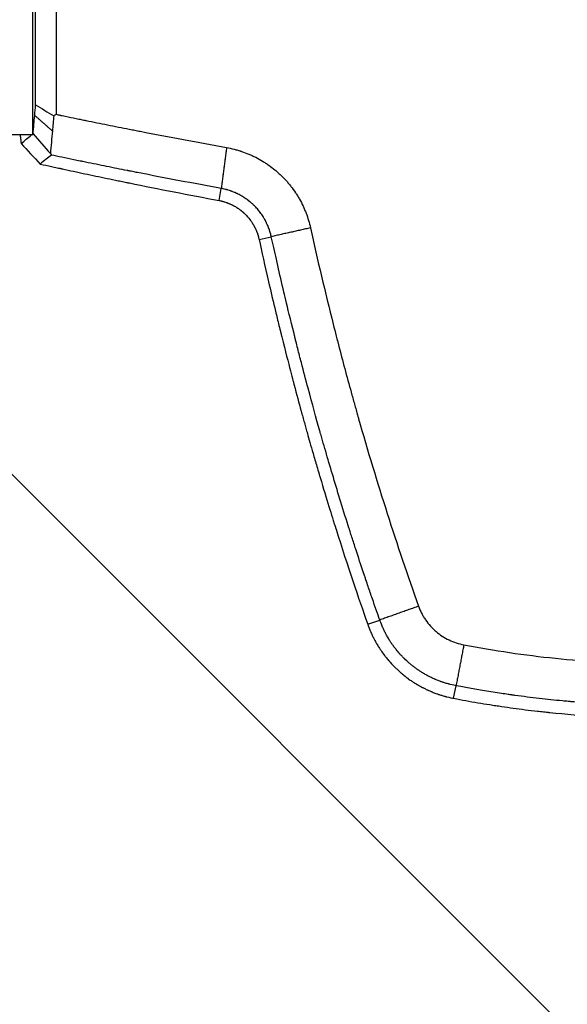
# Model space of a CAD drawing. Units: millimetres. Extents: x -3829 to 3829, y -3829 to 3829.
# Drawn here: x 1046 to 1193, y -288 to -24 of the extents above; entities that cross this region are included whole.
import ezdxf

# ---------------------------------------------------------------- set-up
doc = ezdxf.new("R2010")
doc.units = ezdxf.units.MM
doc.header["$LTSCALE"] = 20
doc.linetypes.add('HIDDEN', pattern=[9.525, 6.35, -3.175])
for name, color, linetype in [('2d', 230, 'Continuous'), ('EN-Free_Space', 10, 'HIDDEN'), ('EN-Free_Space_Hatch', 10, 'HIDDEN'), ('EN-Safetyzone', 93, 'HIDDEN')]:
    doc.layers.add(name, color=color, linetype=linetype)

msp = doc.modelspace()

# ---------------------------------------------------------------- hatches: boundary and pattern name
at = {"layer": 'EN-Free_Space_Hatch'}
h = msp.add_hatch(dxfattribs=at)
h.set_pattern_fill('ANSI31', color=256, scale=100, angle=90)
edge = h.paths.add_edge_path()
edge.add_arc((0, 0), 2828.87, 0, 360)

# ---------------------------------------------------------------- linework, layer by layer
at = {"layer": '2d'}
for p, q in [((1050, -55), (1050, 55)), ((1056.19, 51.18), (1056.19, -49.47)), ((1050.74, -46.94), (1050.74, 48.65)), ((1050, -55), (1000, -55)), ((1046.67, -55.51), (1046.67, -55)), ((1099.82, -72.55), (1100.42, -69.32)), ((1110.53, -82.95), (1113.82, -82.24)), ((1139.62, -185.99), (1142.85, -184.85)), ((1162.62, -205.81), (1163.27, -202.44))]:
    msp.add_line(p, q, dxfattribs=at)
at = {"layer": '2d', "extrusion": (0, 0, -1)}
msp.add_arc((-1168.5, -176.75), 21.6, 281.6634, 281.6635, dxfattribs=at)
at = {"layer": '2d'}
for points, degree in [([(1050.49, -49.77), (1050.57, -48.83), (1050.66, -47.88), (1050.74, -46.94)], 3), ([(1050.74, -46.94), (1052.36, -47.92), (1053.97, -48.91), (1055.59, -49.89)], 3), ([(1050.05, -54.69), (1050.2, -53.05), (1050.34, -51.41), (1050.49, -49.77)], 3), ([(1050.49, -49.77), (1055.23, -53.92)], 1), ([(1055.59, -49.89), (1055.47, -51.23), (1055.35, -52.58), (1055.23, -53.92)], 3), ([(1056.19, -49.47), (1055.99, -49.61), (1055.79, -49.75), (1055.59, -49.89)], 3), ([(1056.8, -49.6), (1056.8, -49.6), (1056.8, -49.6), (1056.8, -49.6)], 3), ([(1046.83, -57.28), (1047.77, -56.52), (1048.72, -55.76), (1049.66, -55)], 3), ([(1050, -54.73), (1050.02, -54.71), (1050.03, -54.7), (1050.05, -54.69)], 3), ([(1050.05, -54.69), (1051.6, -56.46), (1053.14, -58.23), (1054.68, -60)], 3), ([(1055.23, -53.92), (1055.04, -55.94), (1054.86, -57.97), (1054.68, -60)], 3), ([(1046.67, -55.51), (1046.72, -56.1), (1046.78, -56.69), (1046.83, -57.28)], 3), ([(1046.83, -57.28), (1048.53, -59.11), (1050.24, -60.95), (1051.94, -62.79)], 3), ([(1054.94, -60.38), (1054.04, -61.1), (1053.03, -61.91), (1051.94, -62.79)], 3), ([(1054.68, -60), (1054.77, -60.12), (1054.85, -60.25), (1054.94, -60.38)], 3), ([(1101.83, -58.36), (1100.42, -69.32)], 1), ([(1124.29, -79.87), (1113.82, -82.24)], 1), ([(1153.23, -181.15), (1142.85, -184.85)], 1), ([(1165.35, -191.49), (1163.27, -202.44)], 1)]:
    msp.add_open_spline(points, degree=degree, dxfattribs=at)
for points, knots in [([(1056.19, -49.47), (1056.58, -49.55), (1056.94, -49.63), (1057.33, -49.71), (1057.4, -49.73), (1057.48, -49.74), (1057.49, -49.74), (1057.5, -49.75), (1057.53, -49.75), (1057.59, -49.76), (1057.7, -49.79), (1058.07, -49.86), (1059.45, -50.15), (1060.67, -50.4), (1062.07, -50.69), (1062.75, -50.83), (1063.45, -50.97), (1063.71, -51.03), (1063.82, -51.05), (1063.88, -51.06), (1064.05, -51.1), (1065.11, -51.31), (1068.06, -51.91), (1071.9, -52.68), (1074.82, -53.26), (1076.05, -53.5), (1076.3, -53.55), (1076.79, -53.64), (1077.52, -53.79), (1086.02, -55.45), (1094.2, -56.99), (1101.83, -58.36)], [0.089074, 0.089074, 0.089074, 0.089074, 0.1175405, 0.1175405, 0.1246571, 0.1246571, 0.1251019, 0.1251019, 0.1255467, 0.1264362, 0.1282154, 0.1317737, 0.1460069, 0.2029398, 0.2029398, 0.2314062, 0.2456394, 0.2491977, 0.2491977, 0.252756, 0.252756, 0.2598727, 0.3168055, 0.4306713, 0.4876041, 0.4876041, 0.5018374, 0.5018374, 0.5160706, 0.544537, 1, 1, 1, 1]), ([(1100.42, -69.32), (1092.99, -67.97), (1085.53, -66.55), (1077.57, -64.99), (1076.87, -64.85), (1076.04, -64.69), (1075.63, -64.61), (1075.46, -64.57), (1075.34, -64.55), (1075.28, -64.54), (1074.33, -64.35), (1071.61, -63.81), (1068.82, -63.25), (1066, -62.67), (1064.82, -62.43), (1063.5, -62.16), (1063.08, -62.07), (1062.87, -62.03), (1062.78, -62.01), (1062.72, -62), (1062.69, -61.99), (1062.08, -61.87), (1061.51, -61.75), (1058.74, -61.17), (1056.74, -60.75), (1054.94, -60.38)], [0, 0, 0, 0, 0.4447039, 0.4447039, 0.4724979, 0.4863949, 0.4933434, 0.4968177, 0.4968177, 0.5002919, 0.5002919, 0.5558799, 0.6670559, 0.6670559, 0.7226439, 0.7365409, 0.7434894, 0.7469636, 0.7487007, 0.7487007, 0.7504379, 0.7504379, 0.7782319, 0.7782319, 0.8894078, 0.8894078, 0.8894078, 0.8894078]), ([(1101.83, -58.36), (1102.51, -58.49), (1103.52, -58.71), (1104.69, -59.03), (1105.27, -59.21), (1105.52, -59.29), (1105.69, -59.35), (1105.77, -59.37), (1106.5, -59.62), (1107.47, -59.98), (1108.4, -60.4), (1109.02, -60.69), (1109.33, -60.83), (1110.24, -61.3), (1111.14, -61.8), (1112.16, -62.44), (1112.58, -62.72), (1112.87, -62.91), (1113, -63.01), (1113.71, -63.51), (1114.53, -64.14), (1115.45, -64.92), (1115.83, -65.27), (1116.09, -65.5), (1116.21, -65.62), (1116.83, -66.22), (1117.55, -66.95), (1118.33, -67.85), (1118.66, -68.25), (1118.87, -68.52), (1118.98, -68.65), (1119.51, -69.33), (1120.11, -70.17), (1120.67, -71.04), (1121.03, -71.63), (1121.2, -71.92), (1121.71, -72.82), (1122.18, -73.73), (1122.6, -74.67), (1122.86, -75.29), (1122.99, -75.61), (1123.6, -77.21), (1124, -78.52), (1124.29, -79.87)], [0, 0, 0, 0, 0.0625, 0.09375, 0.109375, 0.117187, 0.117187, 0.125, 0.125, 0.1875, 0.21875, 0.21875, 0.25, 0.25, 0.3125, 0.34375, 0.359375, 0.359375, 0.375, 0.375, 0.4375, 0.46875, 0.484375, 0.484375, 0.5, 0.5, 0.5625, 0.59375, 0.609375, 0.609375, 0.625, 0.625, 0.6875, 0.71875, 0.71875, 0.75, 0.75, 0.8125, 0.84375, 0.84375, 0.875, 0.875, 1, 1, 1, 1]), ([(1051.94, -62.79), (1052.98, -63.02), (1054, -63.24), (1055.49, -63.56), (1056.23, -63.72), (1057.07, -63.91), (1057.48, -64), (1057.69, -64.04), (1057.78, -64.06), (1057.84, -64.07), (1057.87, -64.08), (1058.9, -64.3), (1059.9, -64.52), (1061.39, -64.84), (1061.89, -64.95), (1062.88, -65.16), (1063.37, -65.26), (1065.85, -65.79), (1068.84, -66.42), (1072.33, -67.14), (1073.83, -67.45), (1074.58, -67.6), (1074.96, -67.68), (1075.33, -67.75), (1075.58, -67.81), (1075.71, -67.83), (1083.76, -69.47), (1091.76, -71.04), (1099.82, -72.55)], [0, 0, 0, 0, 0.0625, 0.0625, 0.09375, 0.109375, 0.117187, 0.121094, 0.123047, 0.123047, 0.125, 0.125, 0.1875, 0.1875, 0.21875, 0.21875, 0.25, 0.25, 0.375, 0.4375, 0.46875, 0.46875, 0.484375, 0.492187, 0.492187, 0.5, 0.5, 1, 1, 1, 1]), ([(1113.82, -82.24), (1113.79, -82.09), (1113.71, -81.71), (1113.52, -81.05), (1113.49, -80.98), (1113.46, -80.89), (1113.46, -80.88), (1113.46, -80.86), (1113.45, -80.85), (1113.45, -80.83), (1113.43, -80.79), (1113.39, -80.63), (1113.34, -80.5), (1113.24, -80.19), (1113.17, -80), (1113.07, -79.74), (1113.03, -79.66), (1113, -79.57), (1112.99, -79.56), (1112.99, -79.54), (1112.99, -79.54), (1112.99, -79.54), (1112.98, -79.53), (1112.97, -79.5), (1112.96, -79.46), (1112.9, -79.33), (1112.83, -79.17), (1112.69, -78.84), (1112.63, -78.72), (1112.53, -78.51), (1112.49, -78.44), (1112.45, -78.34), (1112.43, -78.32), (1112.42, -78.29), (1112.41, -78.27), (1112.41, -78.27), (1112.41, -78.26), (1112.39, -78.24), (1112.3, -78.04), (1112.19, -77.84), (1112.07, -77.62), (1112.05, -77.6), (1112.03, -77.56), (1112.02, -77.55), (1112.01, -77.53), (1111.98, -77.48), (1111.9, -77.34), (1111.82, -77.2), (1111.65, -76.92), (1111.54, -76.74), (1111.18, -76.2), (1110.93, -75.86), (1110.42, -75.2), (1110.16, -74.89), (1109.76, -74.44), (1109.55, -74.22), (1109.31, -73.98), (1109.19, -73.86), (1109.13, -73.8), (1109.1, -73.77), (1109.09, -73.76), (1109.08, -73.75), (1109.07, -73.75), (1109.07, -73.74), (1109.07, -73.74), (1109.04, -73.72), (1108.94, -73.62), (1108.67, -73.37), (1108.56, -73.27), (1108.41, -73.14), (1108.38, -73.11), (1108.35, -73.09), (1108.34, -73.08), (1108.34, -73.08), (1108.34, -73.08), (1108.33, -73.07), (1108.31, -73.05), (1108.21, -72.97), (1108.03, -72.82), (1107.71, -72.57), (1107.66, -72.53), (1107.6, -72.48), (1107.57, -72.46), (1107.57, -72.46), (1107.56, -72.45), (1107.56, -72.45), (1107.52, -72.42), (1107.42, -72.35), (1107.32, -72.27), (1106.96, -72.02), (1106.61, -71.77), (1106.14, -71.49), (1106.06, -71.44), (1105.97, -71.39), (1105.92, -71.35), (1105.89, -71.34), (1105.74, -71.25), (1105.62, -71.19), (1105.3, -71.01), (1105.12, -70.91), (1104.88, -70.8), (1104.81, -70.76), (1104.71, -70.71), (1104.68, -70.7), (1104.62, -70.67), (1104.58, -70.65), (1104.46, -70.6), (1104.38, -70.56), (1104.23, -70.49), (1104.16, -70.46), (1104.06, -70.42), (1104.02, -70.4), (1103.99, -70.39), (1103.98, -70.38), (1103.97, -70.38), (1103.97, -70.38), (1103.64, -70.24), (1103.42, -70.16), (1103.31, -70.12), (1103.3, -70.11), (1103.29, -70.11), (1103.28, -70.11), (1103.27, -70.1), (1103.22, -70.08), (1103.1, -70.04), (1102.97, -70), (1102.7, -69.9), (1102.5, -69.84), (1102.17, -69.74), (1102.06, -69.71), (1101.91, -69.66), (1101.88, -69.66), (1101.82, -69.64), (1101.72, -69.61), (1101.62, -69.59), (1101.08, -69.45), (1100.69, -69.37), (1100.42, -69.32)], [0, 0, 0, 0, 0.0625, 0.0625, 0.070312, 0.070312, 0.071289, 0.071289, 0.072266, 0.072266, 0.074219, 0.078125, 0.09375, 0.09375, 0.125, 0.125, 0.140625, 0.140625, 0.142578, 0.142578, 0.143555, 0.143555, 0.144531, 0.148437, 0.15625, 0.15625, 0.1875, 0.1875, 0.203125, 0.203125, 0.210937, 0.210937, 0.212891, 0.213867, 0.213867, 0.214355, 0.214355, 0.214844, 0.21875, 0.25, 0.25, 0.253906, 0.253906, 0.255859, 0.255859, 0.257812, 0.265625, 0.28125, 0.28125, 0.3125, 0.3125, 0.375, 0.375, 0.4375, 0.4375, 0.46875, 0.484375, 0.492187, 0.496094, 0.498047, 0.499023, 0.499512, 0.499756, 0.499756, 0.5, 0.5, 0.53125, 0.53125, 0.546875, 0.546875, 0.548828, 0.549805, 0.549805, 0.550781, 0.550781, 0.554687, 0.5625, 0.5625, 0.59375, 0.59375, 0.597656, 0.599609, 0.599609, 0.600098, 0.600098, 0.600586, 0.601562, 0.609375, 0.625, 0.625, 0.6875, 0.6875, 0.695312, 0.699219, 0.699219, 0.703125, 0.703125, 0.71875, 0.71875, 0.75, 0.75, 0.765625, 0.765625, 0.773437, 0.773437, 0.78125, 0.78125, 0.796875, 0.796875, 0.804687, 0.808594, 0.810547, 0.811523, 0.812012, 0.812012, 0.8125, 0.8125, 0.84375, 0.84375, 0.847656, 0.849609, 0.849609, 0.851562, 0.851562, 0.859375, 0.875, 0.875, 0.90625, 0.90625, 0.921875, 0.921875, 0.925781, 0.925781, 0.929687, 0.9375, 0.9375, 1, 1, 1, 1]), ([(1099.82, -72.55), (1099.95, -72.57), (1100.11, -72.6), (1100.31, -72.65), (1100.34, -72.65), (1100.38, -72.67), (1100.4, -72.67), (1100.46, -72.68), (1100.58, -72.71), (1100.75, -72.75), (1100.87, -72.79), (1100.95, -72.81), (1100.99, -72.82), (1101.12, -72.86), (1101.21, -72.88), (1101.46, -72.96), (1101.61, -73.01), (1101.84, -73.09), (1101.91, -73.12), (1102.01, -73.15), (1102.05, -73.17), (1102.12, -73.19), (1102.22, -73.23), (1102.34, -73.28), (1102.45, -73.32), (1102.47, -73.33), (1102.51, -73.35), (1102.54, -73.36), (1102.59, -73.38), (1102.63, -73.4), (1102.82, -73.48), (1102.97, -73.55), (1103.19, -73.65), (1103.27, -73.69), (1103.41, -73.76), (1103.49, -73.8), (1103.7, -73.91), (1103.84, -73.99), (1104.13, -74.15), (1104.27, -74.23), (1104.69, -74.49), (1104.96, -74.67), (1105.3, -74.92), (1105.37, -74.96), (1105.47, -75.04), (1105.5, -75.06), (1105.55, -75.1), (1105.57, -75.12), (1105.6, -75.14), (1105.62, -75.15), (1105.62, -75.16), (1105.63, -75.16), (1105.63, -75.16), (1105.64, -75.18), (1105.67, -75.2), (1105.72, -75.24), (1105.74, -75.25), (1105.78, -75.28), (1105.79, -75.29), (1105.81, -75.31), (1105.89, -75.37), (1105.96, -75.43), (1106.06, -75.51), (1106.09, -75.54), (1106.13, -75.57), (1106.14, -75.58), (1106.17, -75.6), (1106.18, -75.62), (1106.25, -75.67), (1106.31, -75.73), (1106.4, -75.81), (1106.42, -75.83), (1106.46, -75.86), (1106.48, -75.88), (1106.54, -75.94), (1106.61, -76.01), (1106.67, -76.06), (1106.7, -76.09), (1106.72, -76.11), (1106.74, -76.13), (1106.75, -76.14), (1106.75, -76.14), (1106.75, -76.14), (1106.75, -76.14), (1107.25, -76.63), (1107.7, -77.14), (1108.3, -77.93), (1108.49, -78.2), (1108.75, -78.6), (1108.83, -78.73), (1108.95, -78.93), (1109.01, -79.04), (1109.08, -79.15), (1109.11, -79.21), (1109.13, -79.24), (1109.14, -79.25), (1109.14, -79.26), (1109.21, -79.38), (1109.28, -79.51), (1109.39, -79.73), (1109.43, -79.81), (1109.49, -79.94), (1109.52, -80), (1109.56, -80.08), (1109.58, -80.11), (1109.58, -80.13), (1109.59, -80.14), (1109.59, -80.15), (1109.7, -80.38), (1109.78, -80.58), (1109.88, -80.8), (1109.9, -80.87), (1109.93, -80.95), (1109.95, -80.99), (1109.96, -81.03), (1109.97, -81.04), (1109.97, -81.05), (1109.97, -81.05), (1109.97, -81.05), (1110, -81.12), (1110.02, -81.19), (1110.07, -81.31), (1110.09, -81.37), (1110.11, -81.44), (1110.12, -81.48), (1110.13, -81.5), (1110.14, -81.51), (1110.17, -81.6), (1110.2, -81.72), (1110.25, -81.85), (1110.27, -81.92), (1110.28, -81.95), (1110.28, -81.97), (1110.28, -81.98), (1110.4, -82.36), (1110.47, -82.68), (1110.53, -82.95)], [0, 0, 0, 0, 0.03125, 0.03125, 0.035156, 0.035156, 0.039063, 0.039063, 0.046875, 0.0625, 0.070313, 0.070313, 0.078125, 0.078125, 0.09375, 0.09375, 0.125, 0.125, 0.140625, 0.140625, 0.148438, 0.148438, 0.15625, 0.171875, 0.171875, 0.175781, 0.175781, 0.179688, 0.179688, 0.1875, 0.1875, 0.21875, 0.21875, 0.234375, 0.234375, 0.25, 0.25, 0.28125, 0.28125, 0.3125, 0.3125, 0.375, 0.375, 0.390625, 0.390625, 0.398438, 0.398438, 0.402344, 0.404297, 0.405273, 0.405762, 0.405762, 0.40625, 0.40625, 0.414063, 0.414063, 0.417969, 0.417969, 0.419922, 0.419922, 0.421875, 0.4375, 0.4375, 0.445313, 0.445313, 0.449219, 0.449219, 0.453125, 0.453125, 0.46875, 0.46875, 0.472656, 0.472656, 0.476563, 0.476563, 0.484375, 0.492188, 0.492188, 0.496094, 0.498047, 0.499023, 0.499512, 0.499512, 0.5, 0.5, 0.625, 0.625, 0.6875, 0.6875, 0.71875, 0.71875, 0.734375, 0.742188, 0.746094, 0.748047, 0.748047, 0.75, 0.75, 0.78125, 0.78125, 0.796875, 0.796875, 0.804688, 0.808594, 0.810547, 0.811523, 0.811523, 0.8125, 0.8125, 0.84375, 0.84375, 0.859375, 0.859375, 0.867188, 0.871094, 0.873047, 0.874023, 0.874023, 0.875, 0.875, 0.890625, 0.890625, 0.898438, 0.902344, 0.904297, 0.904297, 0.90625, 0.90625, 0.921875, 0.929688, 0.933594, 0.935547, 0.935547, 0.9375, 0.9375, 1, 1, 1, 1]), ([(1124.29, -79.87), (1126.2, -88.53), (1128.23, -97.12), (1131.45, -109.89), (1133.1, -116.25), (1135.11, -123.62), (1136.14, -127.29), (1136.65, -129.12), (1136.91, -130.04), (1137.04, -130.5), (1137.1, -130.69), (1137.14, -130.82), (1137.15, -130.89), (1142.04, -148.02), (1147.39, -164.75), (1153.23, -181.15)], [0, 0, 0, 0, 0.25, 0.25, 0.375, 0.4375, 0.46875, 0.484375, 0.492187, 0.496094, 0.498047, 0.498047, 0.5, 0.5, 1, 1, 1, 1]), ([(1110.53, -82.95), (1111.24, -86.19), (1112.08, -89.98), (1113.59, -96.5), (1114.13, -98.82), (1115.01, -102.49), (1115.31, -103.75), (1115.79, -105.69), (1116.03, -106.67), (1116.32, -107.84), (1116.46, -108.43), (1116.54, -108.73), (1116.57, -108.88), (1116.59, -108.95), (1116.6, -108.99), (1116.61, -109.01), (1116.61, -109.02), (1116.61, -109.02), (1116.61, -109.02), (1117.58, -112.94), (1118.37, -115.97), (1119.21, -119.21), (1119.43, -120.07), (1119.69, -121.04), (1119.76, -121.3), (1119.84, -121.62), (1119.88, -121.76), (1119.91, -121.89), (1119.93, -121.94), (1119.94, -121.97), (1119.94, -121.98), (1119.94, -121.99), (1119.94, -121.99), (1119.94, -121.99), (1119.94, -121.99), (1119.94, -121.99), (1120.59, -124.45), (1121.21, -126.75), (1122.1, -129.98), (1122.39, -131.02), (1122.8, -132.52), (1123.01, -133.26), (1123.24, -134.09), (1123.36, -134.5), (1123.42, -134.71), (1123.44, -134.81), (1123.46, -134.86), (1123.46, -134.88), (1123.47, -134.9), (1123.47, -134.91), (1123.87, -136.34), (1124.38, -138.12), (1125.31, -141.34), (1125.65, -142.5), (1126.2, -144.38), (1126.48, -145.35), (1126.79, -146.37), (1126.99, -147.06), (1127.1, -147.42), (1128.05, -150.62), (1128.81, -153.11), (1129.8, -156.31), (1130.1, -157.28), (1130.52, -158.62), (1130.72, -159.25), (1130.93, -159.93), (1131.04, -160.26), (1131.09, -160.42), (1131.11, -160.5), (1131.12, -160.54), (1131.13, -160.56), (1131.13, -160.57), (1131.14, -160.57), (1131.14, -160.57), (1134.28, -170.51), (1137.15, -178.97), (1139.62, -185.99)], [0, 0, 0, 0, 0.125, 0.125, 0.1875, 0.1875, 0.21875, 0.21875, 0.234375, 0.242188, 0.246094, 0.248047, 0.249023, 0.249512, 0.249756, 0.249878, 0.249939, 0.249939, 0.25, 0.25, 0.3125, 0.3125, 0.34375, 0.34375, 0.359375, 0.359375, 0.367188, 0.371094, 0.373047, 0.374023, 0.374512, 0.374756, 0.374878, 0.374939, 0.374939, 0.375, 0.375, 0.4375, 0.4375, 0.46875, 0.46875, 0.484375, 0.492188, 0.496094, 0.498047, 0.499023, 0.499512, 0.499756, 0.499756, 0.5, 0.5, 0.5625, 0.5625, 0.59375, 0.59375, 0.609375, 0.617188, 0.617188, 0.625, 0.625, 0.6875, 0.6875, 0.71875, 0.71875, 0.734375, 0.742188, 0.746094, 0.748047, 0.749023, 0.749512, 0.749756, 0.749878, 0.749878, 0.75, 0.75, 1, 1, 1, 1]), ([(1142.85, -184.85), (1142.25, -183.15), (1141.58, -181.25), (1140.5, -178.09), (1140.12, -176.99), (1139.53, -175.26), (1139.24, -174.38), (1138.88, -173.32), (1138.7, -172.77), (1138.6, -172.5), (1138.56, -172.37), (1138.54, -172.3), (1138.53, -172.27), (1138.52, -172.25), (1138.52, -172.24), (1137.81, -170.12), (1136.76, -166.95), (1135.57, -163.25), (1134.97, -161.39), (1134.68, -160.47), (1134.53, -160), (1134.46, -159.77), (1134.42, -159.65), (1134.4, -159.6), (1134.4, -159.57), (1134.39, -159.55), (1134.39, -159.55), (1132.85, -154.68), (1131.45, -150.11), (1129.55, -143.72), (1128.94, -141.66), (1128.08, -138.69), (1127.66, -137.24), (1127.19, -135.59), (1126.96, -134.78), (1126.85, -134.38), (1126.79, -134.18), (1126.77, -134.08), (1126.75, -134.03), (1126.75, -134.01), (1126.74, -133.99), (1125.84, -130.81), (1124.81, -127.08), (1123.08, -120.64), (1122.48, -118.35), (1121.54, -114.7), (1121.21, -113.45), (1120.72, -111.52), (1120.48, -110.55), (1120.18, -109.38), (1120.04, -108.79), (1119.96, -108.5), (1119.92, -108.35), (1119.91, -108.27), (1119.9, -108.24), (1119.89, -108.22), (1119.89, -108.21), (1119.89, -108.21), (1119.89, -108.2), (1118.93, -104.36), (1118.21, -101.36), (1117.43, -98.12), (1117.23, -97.25), (1117, -96.26), (1116.93, -95.98), (1116.85, -95.64), (1116.82, -95.5), (1116.78, -95.36), (1116.77, -95.3), (1116.76, -95.27), (1116.76, -95.25), (1116.76, -95.25), (1116.76, -95.24), (1116.76, -95.24), (1116.76, -95.24), (1116.76, -95.24), (1115.61, -90.32), (1114.64, -85.98), (1113.82, -82.24)], [0, 0, 0, 0, 0.0625, 0.0625, 0.09375, 0.09375, 0.109375, 0.117188, 0.121094, 0.123047, 0.124023, 0.124512, 0.124756, 0.124756, 0.125, 0.125, 0.1875, 0.21875, 0.234375, 0.242188, 0.246094, 0.248047, 0.249023, 0.249512, 0.249756, 0.249756, 0.25, 0.25, 0.375, 0.375, 0.4375, 0.4375, 0.46875, 0.484375, 0.492188, 0.496094, 0.498047, 0.499023, 0.499512, 0.499512, 0.5, 0.5, 0.625, 0.625, 0.6875, 0.6875, 0.71875, 0.71875, 0.734375, 0.742188, 0.746094, 0.748047, 0.749023, 0.749512, 0.749756, 0.749878, 0.749939, 0.749939, 0.75, 0.75, 0.8125, 0.8125, 0.84375, 0.84375, 0.859375, 0.859375, 0.867188, 0.871094, 0.873047, 0.874023, 0.874512, 0.874756, 0.874878, 0.874939, 0.874939, 0.875, 0.875, 1, 1, 1, 1]), ([(1153.23, -181.15), (1153.46, -181.8), (1153.73, -182.44), (1154.2, -183.36), (1154.37, -183.66), (1154.72, -184.25), (1154.91, -184.54), (1155.5, -185.4), (1155.94, -185.95), (1156.64, -186.73), (1157, -187.11), (1157.38, -187.46), (1157.64, -187.7), (1157.78, -187.82), (1158.44, -188.38), (1158.99, -188.79), (1160.16, -189.55), (1160.76, -189.89), (1162.66, -190.8), (1163.98, -191.23), (1165.35, -191.49)], [0, 0, 0, 0, 0.125, 0.125, 0.1875, 0.1875, 0.25, 0.25, 0.375, 0.375, 0.4375, 0.46875, 0.46875, 0.5, 0.5, 0.625, 0.625, 0.75, 0.75, 1, 1, 1, 1]), ([(1139.62, -185.99), (1139.7, -186.21), (1139.8, -186.48), (1139.97, -186.94), (1140.04, -187.11), (1140.15, -187.37), (1140.2, -187.51), (1140.27, -187.68), (1140.3, -187.75), (1140.32, -187.8), (1140.33, -187.82), (1140.52, -188.27), (1140.69, -188.63), (1140.9, -189.07), (1140.97, -189.21), (1141.05, -189.39), (1141.08, -189.44), (1141.13, -189.55), (1141.16, -189.6), (1141.28, -189.83), (1141.4, -190.07), (1141.64, -190.51), (1141.72, -190.66), (1141.87, -190.92), (1141.94, -191.05), (1142.02, -191.19), (1142.08, -191.28), (1142.1, -191.33), (1142.35, -191.75), (1142.55, -192.07), (1142.91, -192.62), (1143.06, -192.85), (1143.44, -193.41), (1143.76, -193.87), (1144.37, -194.66), (1144.59, -194.94), (1144.96, -195.39), (1145.09, -195.54), (1145.29, -195.77), (1145.39, -195.89), (1145.52, -196.03), (1145.58, -196.11), (1145.61, -196.14), (1145.62, -196.16), (1145.63, -196.17), (1145.64, -196.17), (1146.08, -196.67), (1146.54, -197.15), (1147.25, -197.85), (1147.61, -198.19), (1148.04, -198.58), (1148.25, -198.77), (1148.36, -198.86), (1148.42, -198.91), (1148.44, -198.94), (1148.46, -198.95), (1148.46, -198.95), (1148.47, -198.96), (1148.61, -199.08), (1148.85, -199.28), (1149.23, -199.59), (1149.28, -199.63), (1149.33, -199.67), (1149.34, -199.68), (1149.36, -199.7), (1149.39, -199.72), (1149.49, -199.8), (1149.58, -199.87), (1149.79, -200.03), (1149.92, -200.13), (1150.1, -200.27), (1150.17, -200.32), (1150.23, -200.36), (1150.24, -200.37), (1150.25, -200.38), (1150.26, -200.39), (1150.29, -200.41), (1150.37, -200.47), (1150.44, -200.52), (1150.67, -200.69), (1150.85, -200.81), (1151.33, -201.15), (1151.6, -201.33), (1151.92, -201.53), (1152.01, -201.59), (1152.09, -201.64), (1152.1, -201.65), (1152.11, -201.66), (1152.12, -201.66), (1152.14, -201.67), (1152.18, -201.7), (1152.3, -201.77), (1152.48, -201.88), (1152.66, -201.99), (1152.76, -202.05), (1152.82, -202.09), (1152.84, -202.1), (1152.87, -202.12), (1153.02, -202.2), (1153.17, -202.29), (1153.4, -202.42), (1153.48, -202.47), (1153.57, -202.52), (1153.59, -202.53), (1153.59, -202.53), (1153.59, -202.53), (1153.6, -202.54), (1153.63, -202.55), (1153.66, -202.57), (1153.78, -202.64), (1153.94, -202.72), (1154.2, -202.86), (1154.26, -202.89), (1154.33, -202.93), (1154.35, -202.94), (1154.35, -202.94), (1154.36, -202.95), (1154.4, -202.96), (1154.51, -203.02), (1154.61, -203.07), (1154.84, -203.18), (1154.98, -203.25), (1155.23, -203.38), (1155.37, -203.44), (1155.59, -203.55), (1155.71, -203.6), (1155.85, -203.67), (1155.93, -203.7), (1155.96, -203.71), (1155.98, -203.72), (1155.99, -203.73), (1156.15, -203.8), (1156.38, -203.9), (1156.65, -204.01), (1156.76, -204.06), (1156.84, -204.09), (1156.87, -204.1), (1157.23, -204.25), (1157.55, -204.37), (1158.01, -204.54), (1158.24, -204.63), (1158.51, -204.72), (1158.64, -204.76), (1158.71, -204.78), (1158.74, -204.8), (1158.75, -204.8), (1158.76, -204.8), (1158.77, -204.8), (1159, -204.88), (1159.27, -204.97), (1159.74, -205.11), (1159.91, -205.16), (1160.19, -205.24), (1160.33, -205.28), (1160.5, -205.32), (1160.59, -205.35), (1160.62, -205.36), (1160.65, -205.36), (1160.66, -205.37), (1161.58, -205.61), (1162.23, -205.74), (1162.62, -205.81)], [0, 0, 0, 0, 0.03125, 0.03125, 0.046875, 0.046875, 0.054687, 0.058594, 0.060547, 0.060547, 0.0625, 0.0625, 0.09375, 0.09375, 0.109375, 0.109375, 0.117187, 0.117187, 0.125, 0.125, 0.15625, 0.15625, 0.171875, 0.171875, 0.179687, 0.183594, 0.183594, 0.1875, 0.1875, 0.21875, 0.21875, 0.25, 0.25, 0.3125, 0.3125, 0.34375, 0.34375, 0.359375, 0.359375, 0.367187, 0.371094, 0.373047, 0.374023, 0.374512, 0.374512, 0.375, 0.375, 0.4375, 0.4375, 0.46875, 0.484375, 0.492187, 0.496094, 0.498047, 0.499023, 0.499512, 0.499512, 0.5, 0.5, 0.53125, 0.53125, 0.535156, 0.535156, 0.536133, 0.536133, 0.537109, 0.539062, 0.546875, 0.546875, 0.5625, 0.5625, 0.570312, 0.571289, 0.571289, 0.571777, 0.571777, 0.572266, 0.574219, 0.578125, 0.578125, 0.59375, 0.59375, 0.625, 0.625, 0.640625, 0.640625, 0.642578, 0.642578, 0.643555, 0.643555, 0.644531, 0.648437, 0.65625, 0.664062, 0.667969, 0.667969, 0.669922, 0.669922, 0.671875, 0.6875, 0.6875, 0.695313, 0.696289, 0.696289, 0.696777, 0.696777, 0.697266, 0.699219, 0.703125, 0.703125, 0.71875, 0.71875, 0.722656, 0.723145, 0.723145, 0.723633, 0.723633, 0.724609, 0.726563, 0.734375, 0.734375, 0.75, 0.75, 0.765625, 0.765625, 0.773438, 0.777344, 0.779297, 0.780273, 0.780273, 0.78125, 0.78125, 0.796875, 0.804688, 0.808594, 0.808594, 0.8125, 0.8125, 0.84375, 0.84375, 0.859375, 0.867188, 0.871094, 0.873047, 0.874023, 0.874512, 0.874512, 0.875, 0.875, 0.90625, 0.90625, 0.921875, 0.921875, 0.929688, 0.933594, 0.935547, 0.936523, 0.936523, 0.9375, 0.9375, 1, 1, 1, 1]), ([(1163.27, -202.44), (1162.98, -202.39), (1162.44, -202.28), (1161.57, -202.06), (1161.45, -202.03), (1161.34, -202), (1161.31, -201.99), (1161.3, -201.99), (1161.27, -201.98), (1161.21, -201.97), (1160.99, -201.9), (1160.8, -201.85), (1160.35, -201.71), (1160.07, -201.63), (1159.68, -201.5), (1159.56, -201.46), (1159.43, -201.41), (1159.41, -201.4), (1159.39, -201.4), (1159.39, -201.4), (1159.38, -201.39), (1159.36, -201.39), (1159.31, -201.37), (1159.25, -201.35), (1159.03, -201.27), (1158.78, -201.17), (1158.31, -200.99), (1158.14, -200.92), (1157.85, -200.8), (1157.75, -200.76), (1157.62, -200.7), (1157.58, -200.69), (1157.54, -200.67), (1157.52, -200.66), (1157.52, -200.66), (1157.51, -200.65), (1157.46, -200.63), (1157.27, -200.54), (1157.09, -200.46), (1156.89, -200.37), (1156.8, -200.33), (1156.7, -200.28), (1156.65, -200.26), (1156.63, -200.25), (1156.61, -200.24), (1156.6, -200.23), (1156.43, -200.15), (1156.17, -200.02), (1155.8, -199.83), (1155.75, -199.81), (1155.7, -199.78), (1155.69, -199.77), (1155.67, -199.76), (1155.65, -199.75), (1155.56, -199.7), (1155.35, -199.59), (1155.16, -199.48), (1154.9, -199.34), (1154.71, -199.23), (1154.53, -199.12), (1154.43, -199.06), (1154.4, -199.04), (1154.35, -199.01), (1154.32, -198.99), (1154.07, -198.84), (1153.83, -198.69), (1153.45, -198.44), (1153.31, -198.35), (1153.16, -198.24), (1153.14, -198.23), (1153.11, -198.21), (1153.1, -198.21), (1153.08, -198.19), (1153.02, -198.15), (1152.88, -198.05), (1152.75, -197.96), (1152.37, -197.69), (1152.15, -197.53), (1151.97, -197.39), (1151.93, -197.36), (1151.9, -197.34), (1151.9, -197.34), (1151.89, -197.33), (1151.88, -197.32), (1151.86, -197.31), (1151.82, -197.27), (1151.66, -197.15), (1151.52, -197.04), (1151.17, -196.76), (1150.95, -196.57), (1150.28, -196), (1149.85, -195.6), (1149.21, -194.97), (1148.9, -194.66), (1148.54, -194.28), (1148.37, -194.09), (1148.28, -193.99), (1148.24, -193.94), (1148.22, -193.92), (1148.21, -193.91), (1148.2, -193.9), (1148.2, -193.9), (1147.93, -193.6), (1147.61, -193.23), (1147.06, -192.54), (1146.86, -192.29), (1146.55, -191.87), (1146.45, -191.73), (1146.29, -191.5), (1146.21, -191.39), (1146.11, -191.25), (1146.06, -191.18), (1146.04, -191.15), (1146.03, -191.13), (1146.03, -191.12), (1146.02, -191.12), (1146.02, -191.11), (1146.01, -191.11), (1145.9, -190.94), (1145.77, -190.74), (1145.53, -190.37), (1145.45, -190.24), (1145.31, -190.02), (1145.27, -189.95), (1145.17, -189.79), (1145.12, -189.71), (1144.87, -189.29), (1144.71, -188.99), (1144.5, -188.6), (1144.44, -188.49), (1144.35, -188.32), (1144.32, -188.27), (1144.27, -188.18), (1144.25, -188.13), (1144.15, -187.92), (1144.04, -187.71), (1143.85, -187.31), (1143.78, -187.16), (1143.68, -186.93), (1143.62, -186.8), (1143.56, -186.67), (1143.52, -186.58), (1143.5, -186.53), (1143.18, -185.79), (1142.98, -185.24), (1142.85, -184.85)], [0, 0, 0, 0, 0.0625, 0.0625, 0.070312, 0.071289, 0.071289, 0.072266, 0.072266, 0.074219, 0.078125, 0.09375, 0.09375, 0.125, 0.125, 0.140625, 0.140625, 0.142578, 0.142578, 0.143555, 0.143555, 0.144531, 0.148437, 0.15625, 0.15625, 0.1875, 0.1875, 0.203125, 0.203125, 0.210937, 0.210937, 0.212891, 0.213867, 0.213867, 0.214355, 0.214355, 0.214844, 0.21875, 0.234375, 0.234375, 0.242187, 0.246094, 0.248047, 0.249023, 0.249023, 0.25, 0.25, 0.28125, 0.28125, 0.285156, 0.285156, 0.286133, 0.286133, 0.287109, 0.289062, 0.296875, 0.3125, 0.3125, 0.328125, 0.335937, 0.335937, 0.339844, 0.339844, 0.34375, 0.34375, 0.375, 0.375, 0.390625, 0.390625, 0.392578, 0.392578, 0.393555, 0.393555, 0.394531, 0.398437, 0.40625, 0.40625, 0.4375, 0.4375, 0.445312, 0.445312, 0.446289, 0.446289, 0.447266, 0.447266, 0.449219, 0.453125, 0.46875, 0.46875, 0.5, 0.5, 0.5625, 0.5625, 0.59375, 0.609375, 0.617187, 0.621094, 0.623047, 0.624023, 0.624512, 0.624512, 0.625, 0.625, 0.6875, 0.6875, 0.71875, 0.71875, 0.734375, 0.734375, 0.742187, 0.746094, 0.748047, 0.749023, 0.749023, 0.749512, 0.749756, 0.749756, 0.75, 0.75, 0.78125, 0.78125, 0.796875, 0.796875, 0.804687, 0.804687, 0.8125, 0.8125, 0.84375, 0.84375, 0.859375, 0.859375, 0.867187, 0.867187, 0.875, 0.875, 0.90625, 0.90625, 0.921875, 0.921875, 0.929687, 0.933594, 0.933594, 0.9375, 0.9375, 1, 1, 1, 1]), ([(1165.35, -191.49), (1169.41, -192.27), (1173.48, -192.95), (1181.65, -194.15), (1185.75, -194.67), (1193.96, -195.52), (1200.13, -196.03), (1207.34, -196.39), (1210.43, -196.5), (1212.5, -196.56), (1213.53, -196.58), (1218.68, -196.68), (1222.81, -196.67), (1231.04, -196.48), (1235.16, -196.29), (1247.51, -195.48), (1255.7, -194.59), (1263.85, -193.36)], [0, 0, 0, 0, 0.125, 0.125, 0.25, 0.25, 0.375, 0.4375, 0.46875, 0.46875, 0.5, 0.5, 0.625, 0.625, 0.75, 0.75, 1, 1, 1, 1]), ([(1264.67, -204.37), (1260.48, -205.01), (1254.17, -205.84), (1247.56, -206.5), (1245.05, -206.71), (1244.65, -206.75), (1244.39, -206.77), (1244.26, -206.78), (1243.63, -206.83), (1243.13, -206.87), (1241.6, -206.99), (1240.57, -207.07), (1237.45, -207.28), (1235.32, -207.4), (1232.07, -207.55), (1230.84, -207.6), (1229.52, -207.64), (1229.32, -207.65), (1229.18, -207.65), (1229.1, -207.65), (1228.71, -207.67), (1228.4, -207.68), (1227.48, -207.7), (1226.88, -207.72), (1223.92, -207.78), (1221.71, -207.81), (1218.62, -207.81), (1217.63, -207.8), (1216.19, -207.79), (1215.49, -207.78), (1214.81, -207.77), (1214.48, -207.76), (1214.31, -207.76), (1214.12, -207.76), (1214.02, -207.76), (1213.97, -207.76), (1213.95, -207.76), (1213.94, -207.75), (1213.93, -207.75), (1209.68, -207.67), (1203.32, -207.42), (1196.69, -206.94), (1194.17, -206.73), (1193.77, -206.69), (1193.51, -206.67), (1193.38, -206.66), (1192.75, -206.6), (1192.24, -206.55), (1190.71, -206.41), (1189.68, -206.31), (1186.56, -205.98), (1184.44, -205.74), (1181.21, -205.33), (1180.12, -205.19), (1178.89, -205.02), (1178.69, -204.99), (1178.48, -204.96), (1178.35, -204.95), (1178.26, -204.93), (1177.87, -204.88), (1177.56, -204.84), (1176.64, -204.7), (1176.03, -204.61), (1170.69, -203.81), (1166.63, -203.09), (1163.27, -202.44)], [0, 0, 0, 0, 0.125, 0.1875, 0.195312, 0.199219, 0.199219, 0.203125, 0.203125, 0.21875, 0.21875, 0.25, 0.25, 0.3125, 0.3125, 0.34375, 0.347656, 0.349609, 0.349609, 0.351562, 0.351562, 0.359375, 0.359375, 0.375, 0.375, 0.4375, 0.4375, 0.46875, 0.46875, 0.484375, 0.492187, 0.492187, 0.496094, 0.498047, 0.499023, 0.499512, 0.499756, 0.499756, 0.5, 0.5, 0.625, 0.6875, 0.695312, 0.699219, 0.699219, 0.703125, 0.703125, 0.71875, 0.71875, 0.75, 0.75, 0.8125, 0.8125, 0.84375, 0.84375, 0.847656, 0.849609, 0.849609, 0.851562, 0.851562, 0.859375, 0.859375, 0.875, 0.875, 1, 1, 1, 1]), ([(1162.62, -205.81), (1164.82, -206.23), (1167, -206.63), (1170.2, -207.17), (1171.79, -207.43), (1173.63, -207.72), (1174.41, -207.83), (1174.93, -207.91), (1175.18, -207.95), (1177.52, -208.29), (1179.64, -208.58), (1182.87, -208.99), (1183.95, -209.12), (1185.59, -209.3), (1186.41, -209.39), (1187.37, -209.5), (1187.86, -209.55), (1188.07, -209.57), (1188.2, -209.58), (1188.28, -209.59), (1192.67, -210.04), (1197, -210.39), (1203.49, -210.77), (1206.74, -210.92), (1210.52, -211.04), (1212.41, -211.08), (1213.36, -211.1), (1213.83, -211.1), (1214.04, -211.11), (1214.17, -211.11), (1214.24, -211.11), (1216.53, -211.14), (1218.72, -211.15), (1221.97, -211.12), (1223.59, -211.1), (1225.46, -211.06), (1226.25, -211.04), (1226.78, -211.03), (1227.05, -211.02), (1229.41, -210.95), (1231.55, -210.86), (1234.79, -210.69), (1236.43, -210.6), (1238.36, -210.48), (1239.33, -210.41), (1239.81, -210.37), (1240.06, -210.35), (1240.16, -210.35), (1240.23, -210.34), (1240.27, -210.34), (1248.91, -209.7), (1257.52, -208.69), (1266.11, -207.28)], [0, 0, 0, 0, 0.0625, 0.0625, 0.09375, 0.109375, 0.117187, 0.117187, 0.125, 0.125, 0.1875, 0.1875, 0.21875, 0.21875, 0.234375, 0.242187, 0.246094, 0.248047, 0.248047, 0.25, 0.25, 0.375, 0.375, 0.4375, 0.46875, 0.484375, 0.492187, 0.496094, 0.498047, 0.498047, 0.5, 0.5, 0.5625, 0.5625, 0.59375, 0.609375, 0.617187, 0.617187, 0.625, 0.625, 0.6875, 0.6875, 0.71875, 0.734375, 0.742187, 0.746094, 0.748047, 0.749023, 0.749023, 0.75, 0.75, 1, 1, 1, 1])]:
    msp.add_open_spline(points, degree=3, knots=knots, dxfattribs=at)
at = {"layer": 'EN-Free_Space'}
msp.add_circle((0, 0), 2828.87, dxfattribs=at)
at = {"layer": 'EN-Safetyzone', "flags": 128}
msp.add_lwpolyline([(3828.87, 0, 1), (-3828.87, 0, 1), (3828.87, 0)], format="xyb", dxfattribs=at)

doc.saveas('drawing.dxf')
